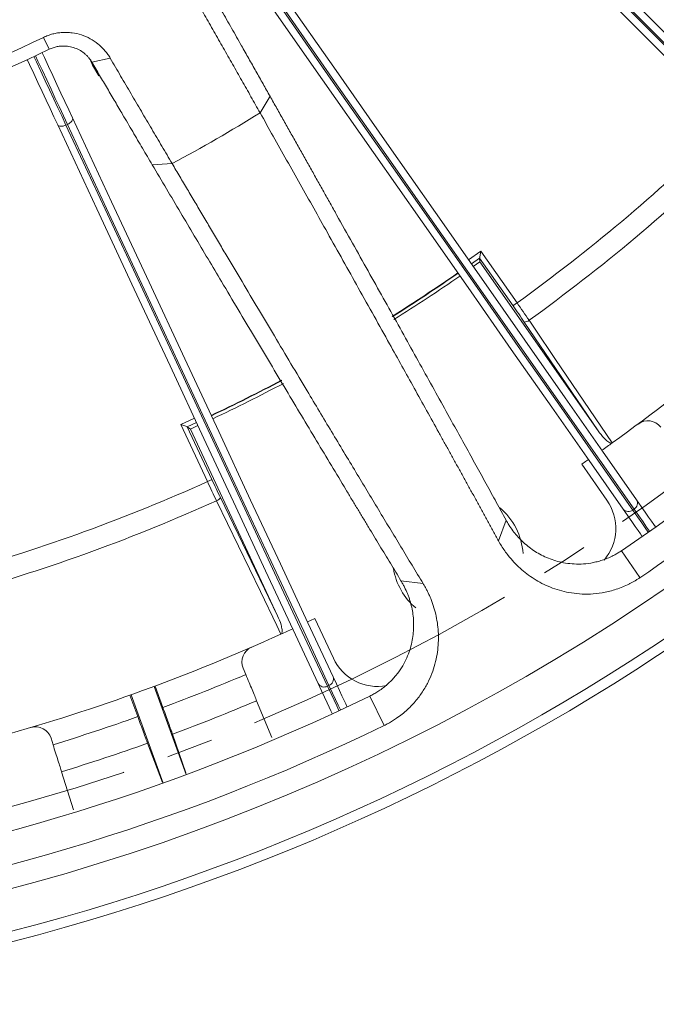
# Model space of a CAD drawing. Units: millimetres. Extents: x -2 to 1187, y -13 to 828.
# Drawn here: x 272 to 311, y 515 to 576 of the extents above; entities that cross this region are included whole.
import ezdxf

# ---------------------------------------------------------------- set-up
doc = ezdxf.new("R2010")
doc.units = ezdxf.units.MM
doc.header["$LTSCALE"] = 0.9
doc.linetypes.add('CENTER2', pattern=[28.575, 19.05, -3.175, 3.175, -3.175])
doc.layers.add('1_Center', color=1, linetype='CENTER2', lineweight=18)
doc.layers.add('DIM', color=4, linetype='Continuous')
doc.styles.get("Standard").update_dxf_attribs({"font": 'txt', "width": 0.95, "height": 7.3})
doc.dimstyles.new('ISO-25', dxfattribs={"dimtxt": 2.5, "dimasz": 2.5, "dimexe": 1.25, "dimexo": 2, "dimtad": 1, "dimdec": 4, "dimdsep": 46, "dimtxsty": 'Standard', "dimcen": 0, "dimadec": 3, "dimazin": 2, "dimtfac": 1, "dimtdec": 4, "dimtmove": 0, "dimatfit": 3, "dimfxl": 1, "dimarcsym": 0})

# ---------------------------------------------------------------- blocks, each defined once
blk = doc.blocks.new('*D296')
at = {"layer": 'Defpoints', "color": 0}
for p in [(238.875, 795.073), (238.875, 646.916), (352.646, 581.23), (238.875, 498.76), (293.357, 497.227)]:
    blk.add_point(p, dxfattribs=at)
at = {"layer": 'DIM', "color": 132, "lineweight": -2}
for p, q in [((356.803, 578.83), (379.427, 565.768)), ((238.875, 493.96), (238.875, 484.62))]:
    blk.add_line(p, q, dxfattribs=at)
blk.add_arc((238.875, 646.916), 159.296, 272.58993, 327.41007, dxfattribs=at)
at = {"layer": 'DIM', "color": 132}
for points in [[(372.064, 561.739), (374.114, 560.493), (376.829, 567.268)], [(246.1, 486.583), (246.046, 488.983), (238.875, 487.62)]]:
    blk.add_solid(points, dxfattribs=at)
at = {"layer": 'DIM', "color": 7, "insert": (315.811, 513.658), "char_height": 7.3, "attachment_point": 5, "rotation": 30}
blk.add_mtext('6-60%%d', dxfattribs=at)
blk = doc.blocks.new('*D297')
at = {"layer": 'Defpoints', "color": 0}
for p in [(135.388, 715.228), (342.361, 578.604)]:
    blk.add_point(p, dxfattribs=at)
at = {"layer": 'DIM', "color": 132, "lineweight": -2}
for p, q in [((83.883, 749.227), (129.379, 719.195)), ((342.361, 578.604), (135.388, 715.228)), ((348.37, 574.638), (354.379, 570.671))]:
    blk.add_line(p, q, dxfattribs=at)
at = {"layer": 'DIM', "color": 132}
for points in [[(130.04, 720.196), (128.718, 718.193), (135.388, 715.228)], [(349.031, 575.639), (347.709, 573.636), (342.361, 578.604)]]:
    blk.add_solid(points, dxfattribs=at)
at = {"layer": 'DIM', "color": 7, "insert": (106.617, 740.724), "char_height": 7.3, "attachment_point": 5, "rotation": 326.57099}
blk.add_mtext('PCD %%C248', dxfattribs=at)

msp = doc.modelspace()

# ---------------------------------------------------------------- linework, layer by layer
at = {"color": 7, "linetype": 'Continuous', "lineweight": 15}
for p, q in [((273.751, 574.431), (274.103, 573.7)), ((277.84, 573.149), (276.708, 572.92)), ((287.01, 569.814), (287.622, 570.826)), ((275.124, 569.061), (275.215, 569.103)), ((280.411, 566.629), (281.627, 566.704)), ((300.531, 561.34), (302.747, 558.174)), ((300.069, 560.393), (300.477, 560.683)), ((302.502, 558.002), (300.459, 560.92)), ((300.477, 560.683), (300.459, 560.92)), ((307.716, 550.345), (300.477, 560.683)), ((307.716, 550.345), (303.193, 557.001)), ((283.791, 547.23), (282.158, 550.733)), ((282.558, 550.584), (284.063, 547.357)), ((282.558, 550.584), (282.754, 550.451)), ((282.754, 550.451), (283.209, 550.659)), ((282.754, 550.451), (288.088, 539.013)), ((308.252, 546.091), (306.71, 548.294)), ((284.585, 546.257), (288.088, 539.013)), ((309.915, 545.548), (309.833, 545.491)), ((301.615, 543.602), (302.077, 544.876)), ((310.271, 541.352), (309.154, 543.004)), ((295.641, 541.162), (297.001, 540.989)), ((290.367, 538.858), (291.503, 536.421)), ((286.139, 535.422), (285.982, 535.802)), ((281.062, 533.404), (280.584, 534.718)), ((291.142, 534.71), (291.233, 534.752)), ((279.044, 534.158), (279.522, 532.843)), ((279.109, 534.181), (281.075, 528.78)), ((282.484, 529.293), (280.518, 534.694)), ((293.726, 534.097), (294.602, 532.296)), ((287.74, 531.559), (286.804, 533.818)), ((282.47, 529.397), (281.648, 531.769)), ((274.335, 531.126), (274.211, 531.518)), ((280.124, 531.215), (281.041, 528.81)), ((275.593, 527.134), (274.857, 529.47))]:
    msp.add_line(p, q, dxfattribs=at)
at = {"color": 8, "linetype": 'Continuous', "lineweight": 15}
for p, q in [((299.781, 560.805), (300.531, 561.34)), ((300.459, 560.921), (299.952, 560.56)), ((282.158, 550.733), (282.996, 551.114)), ((283.123, 550.843), (282.557, 550.585))]:
    msp.add_line(p, q, dxfattribs=at)
at = {"color": 7, "linetype": 'Continuous', "lineweight": 15, "flags": 128}
for points in [[(299.799, 586.699), (303.802, 582.696), (307.643, 578.855), (311.307, 575.191), (314.779, 571.719), (318.046, 568.452), (321.094, 565.405), (323.91, 562.588), (326.485, 560.013)], [(325.778, 559.306), (323.203, 561.881), (320.387, 564.697), (317.339, 567.745), (314.072, 571.012), (310.6, 574.484), (306.936, 578.148), (303.095, 581.989), (299.092, 585.992)], [(299.566, 586.154), (303.586, 582.134), (307.444, 578.276), (311.124, 574.597), (314.611, 571.109), (317.892, 567.829), (320.953, 564.768), (323.782, 561.939), (326.367, 559.353)], [(326.438, 559.424), (323.852, 562.009), (321.023, 564.838), (317.962, 567.899), (314.682, 571.18), (311.195, 574.667), (307.515, 578.347), (303.657, 582.205), (299.637, 586.225)], [(288.417, 577.035), (291.664, 572.398), (294.779, 567.948), (297.752, 563.703), (300.568, 559.681), (303.218, 555.896), (305.69, 552.366), (307.975, 549.103), (310.063, 546.12)], [(309.244, 545.547), (307.156, 548.529), (304.871, 551.792), (302.399, 555.323), (299.749, 559.107), (296.932, 563.13), (293.96, 567.374), (290.845, 571.824), (287.598, 576.461)], [(288.093, 576.538), (291.354, 571.881), (294.483, 567.412), (297.468, 563.149), (300.297, 559.109), (302.958, 555.309), (305.441, 551.763), (307.735, 548.486), (309.833, 545.491)], [(309.915, 545.548), (307.817, 548.543), (305.523, 551.82), (303.04, 555.366), (300.379, 559.167), (297.55, 563.207), (294.565, 567.47), (291.436, 571.938), (288.175, 576.596)], [(273.665, 573.491), (273.806, 573.19), (274.063, 572.637), (274.319, 572.089), (274.572, 571.547), (274.82, 571.015), (275.063, 570.494), (275.3, 569.986), (275.529, 569.494)], [(274.623, 569.071), (274.393, 569.563), (274.157, 570.071), (273.914, 570.592), (273.665, 571.125), (273.413, 571.666), (273.157, 572.215), (272.899, 572.767), (272.759, 573.069)], [(276.604, 573.079), (276.751, 572.738), (277.145, 572.076)], [(274.623, 569.071), (274.649, 569.035), (274.69, 569.009), (274.744, 568.992), (274.808, 568.985), (274.882, 568.989), (274.961, 569.003), (275.043, 569.027), (275.124, 569.061)], [(290.572, 534.867), (289.034, 538.167), (287.35, 541.777), (285.529, 545.684), (283.576, 549.87), (281.501, 554.321), (279.311, 559.017), (277.015, 563.94), (274.623, 569.071)], [(275.124, 569.061), (277.527, 563.908), (279.833, 558.964), (282.032, 554.247), (284.116, 549.778), (286.077, 545.573), (287.906, 541.65), (289.597, 538.024), (291.142, 534.71)], [(275.215, 569.103), (275.293, 569.144), (275.364, 569.191), (275.426, 569.242), (275.476, 569.296), (275.512, 569.35), (275.534, 569.402), (275.54, 569.451), (275.529, 569.494)], [(291.233, 534.752), (289.688, 538.066), (287.997, 541.692), (286.167, 545.615), (284.207, 549.82), (282.122, 554.29), (279.923, 559.006), (277.618, 563.95), (275.215, 569.103)], [(275.529, 569.494), (277.922, 564.363), (280.217, 559.44), (282.407, 554.744), (284.483, 550.293), (286.435, 546.106), (288.257, 542.2), (289.94, 538.589), (291.479, 535.29)], [(302.502, 558.002), (302.509, 558.007), (302.524, 558.018), (302.548, 558.034), (302.578, 558.056), (302.615, 558.081), (302.656, 558.11), (302.701, 558.142), (302.747, 558.174)], [(303.484, 557.11), (303.809, 556.63), (305.112, 554.713), (308.581, 549.607)], [(307.122, 548.578), (306.945, 548.456), (306.71, 548.294)], [(283.791, 547.23), (283.843, 547.254), (283.892, 547.277), (283.938, 547.298), (283.979, 547.317), (284.012, 547.333), (284.038, 547.345), (284.055, 547.353), (284.063, 547.357)], [(288.294, 537.894), (288.041, 538.416), (287.032, 540.503), (284.345, 546.06)], [(310.418, 543.87), (310.399, 543.898), (310.3, 544.038), (310.163, 544.234), (309.988, 544.484), (309.776, 544.787), (309.528, 545.142), (309.244, 545.547)], [(310.063, 546.12), (310.347, 545.715), (310.595, 545.361), (310.807, 545.057), (310.983, 544.807), (311.12, 544.612), (311.218, 544.471), (311.237, 544.444)], [(290.367, 538.858), (290.109, 538.735), (289.915, 538.644)], [(291.437, 533.012), (291.423, 533.043), (291.351, 533.198), (291.25, 533.415), (291.121, 533.691), (290.964, 534.027), (290.781, 534.419), (290.572, 534.867)], [(291.479, 535.29), (291.688, 534.842), (291.871, 534.449), (292.027, 534.114), (292.156, 533.837), (292.257, 533.621), (292.329, 533.466), (292.344, 533.435)]]:
    msp.add_lwpolyline(points, dxfattribs=at)
at = {"color": 8, "linetype": 'Continuous', "lineweight": 15, "flags": 128}
for points in [[(275.215, 569.103), (274.974, 569.619), (274.726, 570.15), (274.472, 570.696), (274.212, 571.254), (273.948, 571.821), (273.68, 572.395), (273.41, 572.974), (273.258, 573.3)], [(273.167, 573.258), (273.319, 572.931), (273.589, 572.352), (273.857, 571.778), (274.121, 571.211), (274.381, 570.654), (274.636, 570.108), (274.884, 569.576), (275.124, 569.061)], [(310.869, 544.185), (310.862, 544.195), (310.682, 544.452), (310.463, 544.765), (310.207, 545.131), (309.915, 545.548)], [(309.833, 545.491), (310.125, 545.073), (310.381, 544.707), (310.6, 544.395), (310.78, 544.137), (310.787, 544.127)], [(291.142, 534.71), (291.358, 534.248), (291.546, 533.843), (291.708, 533.498), (291.841, 533.212), (291.846, 533.202)], [(291.936, 533.244), (291.931, 533.255), (291.798, 533.54), (291.637, 533.886), (291.448, 534.29), (291.233, 534.752)]]:
    msp.add_lwpolyline(points, dxfattribs=at)
at = {"color": 7, "linetype": 'Continuous', "lineweight": 15}
for radius in [132, 131.372]:
    msp.add_circle((238.875, 646.916), radius, dxfattribs=at)
for centre, radius, start, end in [((238.875, 646.916), 128.872, 270.62219, 329.37781), ((238.875, 646.916), 80.44, 278.8097, 295.69447), ((238.875, 646.916), 81.25, 278.8097, 295.69447), ((238.875, 646.916), 125.447, 304.07151, 322.82117), ((238.875, 646.916), 90.894, 298.05684, 301.97687), ((238.875, 646.916), 127.442, 304.07151, 322.82117), ((238.875, 646.916), 109.338, 305.74463, 314.25537), ((238.875, 646.916), 110.633, 305.73209, 314.26791), ((238.875, 646.916), 119.7, 305.6156, 314.3844), ((238.875, 646.916), 105.749, 302.11543, 304.72909), ((238.875, 646.916), 105.976, 302.11059, 304.72968), ((303.212, 557.392), 0.391, 267.14049, 313.8923), ((238.875, 646.916), 105.749, 295.27091, 297.8808), ((238.875, 646.916), 105.976, 295.27032, 297.88633), ((310.755, 549.954), 1, 37.5, 126.55057), ((238.875, 646.916), 119.7, 305.23933, 305.6156), ((238.875, 646.916), 109.338, 285.74463, 294.25537), ((284.237, 546.436), 0.391, 286.10742, 332.85805), ((238.875, 646.916), 110.633, 285.73209, 294.26791), ((299.125, 542.56), 4, 3.75748, 50.35949), ((305.795, 544.37), 3, 319.46252, 35), ((309.567, 545.817), 0.421, 219.92693, 309.19707), ((309.699, 545.909), 0.421, 300.80285, 30.07309), ((299.125, 542.56), 4, 189.16749, 230), ((238.875, 646.916), 119.7, 285.6156, 294.3844), ((238.875, 646.916), 119.7, 294.3844, 294.76067), ((286.906, 536.185), 1, 113.44943, 202.5), ((294.222, 537.689), 3, 205, 280.52934), ((238.875, 646.916), 121.099, 290.38768, 292.97314), ((290.937, 535.077), 0.421, 209.92729, 299.19625), ((291.084, 535.145), 0.421, 290.80311, 20.07289), ((238.875, 646.916), 125.447, 277.17897, 295.92836), ((238.875, 646.916), 122.835, 290.3781, 292.96645), ((238.875, 646.916), 127.449, 277.17897, 295.92836), ((238.875, 646.916), 121.099, 287.02686, 289.61232), ((273.257, 531.217), 1, 17.5, 106.55057), ((238.875, 646.916), 122.835, 287.03355, 289.6219)]:
    msp.add_arc(centre, radius, start, end, dxfattribs=at)
at = {"color": 8, "linetype": 'Continuous', "lineweight": 15}
for start, end in [(302.11963, 304.72916), (295.27084, 297.88331)]:
    msp.add_arc((238.875, 646.916), 105.773, start, end, dxfattribs=at)
at = {"color": 7, "linetype": 'Continuous', "lineweight": 15}
for points, knots in [([(284.039, 577.154), (284.143, 576.971), (284.351, 576.606), (284.66, 576.062), (284.967, 575.522), (285.271, 574.985), (285.574, 574.451), (285.924, 573.833), (286.32, 573.133), (286.76, 572.354), (287.195, 571.584), (287.48, 571.079), (287.622, 570.826)], [0, 0, 0, 0, 0.083394, 0.166737, 0.250051, 0.333353, 0.416664, 0.500003, 0.624978, 0.749925, 0.874911, 1, 1, 1, 1]), ([(287.01, 569.814), (286.918, 569.978), (286.734, 570.304), (286.455, 570.797), (286.175, 571.292), (285.894, 571.788), (285.612, 572.286), (285.329, 572.785), (285.046, 573.285), (284.761, 573.785), (284.476, 574.287), (284.191, 574.789), (283.905, 575.292), (283.619, 575.794), (283.427, 576.131), (283.331, 576.299)], [0, 0, 0, 0, 0.07908, 0.157801, 0.236162, 0.314164, 0.391806, 0.469089, 0.546012, 0.622576, 0.69878, 0.774624, 0.850109, 0.925234, 1, 1, 1, 1]), ([(273.751, 574.431), (273.797, 574.452), (273.888, 574.494), (274.028, 574.549), (274.171, 574.597), (274.363, 574.652), (274.607, 574.703), (274.904, 574.735), (275.202, 574.738), (275.598, 574.706), (276.081, 574.595), (276.622, 574.36), (277.025, 574.087), (277.313, 573.83), (277.51, 573.619), (277.689, 573.393), (277.79, 573.231), (277.84, 573.149)], [0, 0, 0, 0, 0.031177, 0.062283, 0.093408, 0.124642, 0.186308, 0.248216, 0.310716, 0.372866, 0.497174, 0.622462, 0.747775, 0.810564, 0.873867, 0.936688, 1, 1, 1, 1]), ([(276.708, 572.92), (276.686, 572.956), (276.643, 573.026), (276.572, 573.123), (276.484, 573.231), (276.374, 573.345), (276.192, 573.505), (275.937, 573.673), (275.591, 573.818), (275.221, 573.898), (274.88, 573.906), (274.586, 573.867), (274.337, 573.803), (274.18, 573.734), (274.103, 573.7)], [0, 0, 0, 0, 0.045828, 0.0890106, 0.1295505, 0.1956682, 0.2581487, 0.3849034, 0.5105204, 0.6361062, 0.756975, 0.8388798, 0.9198056, 1, 1, 1, 1]), ([(280.411, 566.629), (280.312, 566.796), (280.115, 567.13), (279.816, 567.636), (279.515, 568.146), (279.212, 568.661), (278.906, 569.179), (278.547, 569.79), (278.133, 570.493), (277.662, 571.294), (277.188, 572.102), (276.868, 572.647), (276.708, 572.92)], [0, 0, 0, 0, 0.08339, 0.166732, 0.250044, 0.333347, 0.41666, 0.500003, 0.624973, 0.749919, 0.874906, 1, 1, 1, 1]), ([(277.84, 573.149), (277.946, 572.968), (278.158, 572.605), (278.476, 572.062), (278.793, 571.521), (279.111, 570.98), (279.428, 570.44), (279.744, 569.901), (280.06, 569.363), (280.375, 568.827), (280.69, 568.293), (281.003, 567.761), (281.316, 567.23), (281.523, 566.88), (281.627, 566.704)], [0, 0, 0, 0, 0.081007, 0.162437, 0.244291, 0.326567, 0.409266, 0.492388, 0.575933, 0.6599, 0.744291, 0.829104, 0.914341, 1, 1, 1, 1]), ([(287.622, 570.826), (287.762, 570.577), (288.043, 570.079), (288.46, 569.338), (288.875, 568.601), (289.287, 567.869), (289.696, 567.14), (290.103, 566.417), (290.507, 565.697), (290.908, 564.982), (291.307, 564.271), (291.898, 563.216), (292.676, 561.829), (293.627, 560.127), (294.56, 558.456), (295.473, 556.818), (296.368, 555.211), (297.243, 553.636), (298.098, 552.094), (298.879, 550.683), (299.59, 549.397), (300.233, 548.23), (300.863, 547.087), (301.479, 545.966), (301.877, 545.239), (302.077, 544.876)], [0, 0, 0, 0, 0.025125, 0.05024, 0.075347, 0.100448, 0.125545, 0.150641, 0.175737, 0.200836, 0.225939, 0.251049, 0.313345, 0.375654, 0.437821, 0.500001, 0.562168, 0.624348, 0.686644, 0.748953, 0.799163, 0.849356, 0.899548, 0.949757, 1, 1, 1, 1]), ([(301.615, 543.602), (301.507, 543.8), (301.291, 544.194), (300.963, 544.792), (300.633, 545.391), (300.302, 545.993), (299.97, 546.596), (299.637, 547.201), (299.302, 547.807), (298.967, 548.414), (298.631, 549.022), (298.294, 549.631), (297.58, 550.921), (296.478, 552.907), (294.841, 555.85), (293.071, 559.02), (291.505, 561.819), (290.305, 563.958), (289.474, 565.438), (288.648, 566.906), (287.829, 568.361), (287.281, 569.333), (287.01, 569.814)], [0, 0, 0, 0, 0.027147, 0.054077, 0.08079, 0.107287, 0.133568, 0.159631, 0.185478, 0.211109, 0.236523, 0.26172, 0.2867, 0.395302, 0.500006, 0.627341, 0.748948, 0.801202, 0.852434, 0.902645, 0.951833, 1, 1, 1, 1]), ([(281.627, 566.704), (281.782, 566.441), (282.094, 565.912), (282.563, 565.121), (283.034, 564.325), (283.508, 563.525), (283.984, 562.721), (284.463, 561.914), (284.943, 561.104), (285.426, 560.291), (286.421, 558.617), (287.933, 556.076), (289.754, 553.025), (291.412, 550.256), (292.627, 548.232), (293.576, 546.653), (294.267, 545.506), (294.957, 544.364), (295.644, 543.228), (296.328, 542.097), (296.775, 541.36), (297.001, 540.989)], [0, 0, 0, 0, 0.026634, 0.053583, 0.080847, 0.108426, 0.13632, 0.16453, 0.193055, 0.221895, 0.251051, 0.372658, 0.499996, 0.597824, 0.699059, 0.747205, 0.796155, 0.845909, 0.896468, 0.947832, 1, 1, 1, 1]), ([(295.641, 541.162), (295.534, 541.339), (295.32, 541.692), (294.994, 542.229), (294.665, 542.772), (294.333, 543.321), (293.997, 543.876), (293.658, 544.437), (293.316, 545.004), (292.97, 545.576), (292.621, 546.155), (292.095, 547.029), (291.383, 548.212), (290.476, 549.722), (289.55, 551.266), (288.607, 552.842), (287.646, 554.451), (286.667, 556.092), (285.67, 557.765), (284.721, 559.359), (283.826, 560.866), (282.987, 562.279), (282.139, 563.711), (281.281, 565.159), (280.701, 566.139), (280.411, 566.629)], [0, 0, 0, 0, 0.025124, 0.050238, 0.075344, 0.100445, 0.125541, 0.150637, 0.175733, 0.200832, 0.225935, 0.251046, 0.313342, 0.375652, 0.43782, 0.500001, 0.562169, 0.624351, 0.686647, 0.748957, 0.799165, 0.849357, 0.899548, 0.949757, 1, 1, 1, 1]), ([(300.459, 560.921), (300.46, 560.926), (300.464, 560.947), (300.474, 561.004), (300.48, 561.04), (300.5, 561.159), (300.515, 561.25), (300.531, 561.34)], [0, 0, 0, 0, 0.25, 0.25, 0.5, 0.5, 1, 1, 1, 1]), ([(282.557, 550.585), (282.551, 550.587), (282.532, 550.594), (282.477, 550.614), (282.443, 550.627), (282.33, 550.669), (282.243, 550.701), (282.158, 550.733)], [0, 0, 0, 0, 0.25, 0.25, 0.5, 0.5, 1, 1, 1, 1]), ([(308.581, 549.607), (308.561, 549.592), (308.534, 549.59), (308.484, 549.596), (308.46, 549.604), (308.391, 549.634), (308.35, 549.661), (308.229, 549.749), (308.157, 549.817), (307.951, 550.029), (307.829, 550.183), (307.716, 550.345)], [0, 0, 0, 0, 0.0625, 0.0625, 0.125, 0.125, 0.25, 0.25, 0.5, 0.5, 1, 1, 1, 1]), ([(302.077, 544.876), (302.111, 544.814), (302.184, 544.683), (302.341, 544.433), (302.514, 544.191), (302.698, 543.966), (302.891, 543.748), (303.149, 543.492), (303.485, 543.21), (303.85, 542.954), (304.242, 542.727), (304.663, 542.533), (305.112, 542.375), (305.593, 542.258), (306.109, 542.188), (306.66, 542.175), (307.156, 542.223), (307.569, 542.305), (307.887, 542.391), (308.206, 542.502), (308.494, 542.626), (308.742, 542.752), (308.952, 542.871), (309.087, 542.96), (309.154, 543.004)], [0, 0, 0, 0, 0.0308, 0.064527, 0.128714, 0.160728, 0.192708, 0.256628, 0.320604, 0.384777, 0.449166, 0.513033, 0.576375, 0.639393, 0.702302, 0.764125, 0.824952, 0.855707, 0.884614, 0.914474, 0.942882, 0.96217, 0.981157, 1, 1, 1, 1]), ([(310.271, 541.352), (310.222, 541.319), (310.124, 541.254), (309.973, 541.162), (309.82, 541.074), (309.665, 540.992), (309.432, 540.876), (309.116, 540.74), (308.727, 540.604), (308.339, 540.498), (307.836, 540.397), (307.232, 540.336), (306.556, 540.35), (305.924, 540.432), (305.335, 540.573), (304.785, 540.763), (304.27, 540.997), (303.789, 541.272), (303.343, 541.582), (302.93, 541.924), (302.551, 542.297), (302.242, 542.656), (301.993, 542.99), (301.794, 543.289), (301.675, 543.498), (301.615, 543.602)], [0, 0, 0, 0, 0.012488, 0.024981, 0.037513, 0.05012, 0.062835, 0.093793, 0.125792, 0.15657, 0.188648, 0.251299, 0.313876, 0.376739, 0.439125, 0.501406, 0.56389, 0.626654, 0.689047, 0.751142, 0.813164, 0.875149, 0.91705, 0.958651, 1, 1, 1, 1]), ([(293.726, 534.097), (293.769, 534.118), (293.856, 534.161), (293.983, 534.231), (294.108, 534.303), (294.231, 534.38), (294.408, 534.498), (294.635, 534.667), (294.889, 534.887), (295.122, 535.119), (295.4, 535.435), (295.689, 535.84), (295.953, 536.324), (296.151, 536.805), (296.29, 537.282), (296.378, 537.751), (296.42, 538.212), (296.42, 538.666), (296.38, 539.109), (296.304, 539.542), (296.211, 539.893), (296.119, 540.169), (296.016, 540.441), (295.893, 540.711), (295.755, 540.973), (295.678, 541.101), (295.641, 541.162)], [0, 0, 0, 0, 0.011276, 0.022583, 0.033956, 0.045428, 0.057034, 0.085268, 0.114968, 0.143676, 0.174245, 0.235152, 0.296803, 0.3596, 0.422896, 0.48645, 0.550466, 0.614916, 0.679121, 0.743141, 0.80711, 0.839118, 0.871161, 0.935409, 0.96916, 1, 1, 1, 1]), ([(297.001, 540.989), (297.038, 540.926), (297.112, 540.801), (297.215, 540.61), (297.312, 540.416), (297.402, 540.218), (297.527, 539.919), (297.669, 539.513), (297.803, 538.994), (297.894, 538.462), (297.94, 537.916), (297.937, 537.358), (297.882, 536.789), (297.77, 536.212), (297.595, 535.625), (297.349, 535.032), (297.019, 534.435), (296.662, 533.939), (296.32, 533.552), (296.033, 533.267), (295.719, 532.996), (295.41, 532.766), (295.124, 532.58), (294.867, 532.43), (294.69, 532.34), (294.602, 532.296)], [0, 0, 0, 0, 0.024769, 0.049624, 0.074575, 0.099632, 0.124806, 0.186746, 0.248742, 0.310796, 0.37314, 0.43589, 0.498455, 0.560895, 0.623528, 0.68628, 0.748717, 0.811541, 0.843488, 0.874151, 0.90608, 0.936986, 0.958175, 0.979126, 1, 1, 1, 1]), ([(288.088, 539.013), (288.171, 538.833), (288.244, 538.65), (288.325, 538.364), (288.347, 538.267), (288.363, 538.119), (288.366, 538.07), (288.357, 537.996), (288.352, 537.971), (288.332, 537.926), (288.316, 537.904), (288.294, 537.894)], [0, 0, 0, 0, 0.5, 0.5, 0.75, 0.75, 0.875, 0.875, 0.9375, 0.9375, 1, 1, 1, 1]), ([(286.139, 535.422), (286.206, 535.261), (286.273, 535.1), (286.403, 534.785), (286.465, 534.637), (286.581, 534.356), (286.635, 534.226), (286.729, 533.999), (286.771, 533.899), (286.804, 533.818)], [0, 0, 0, 0, 0.25, 0.25, 0.5, 0.5, 0.75, 0.75, 1, 1, 1, 1]), ([(281.062, 533.404), (281.122, 533.239), (281.182, 533.073), (281.297, 532.756), (281.352, 532.601), (281.454, 532.316), (281.501, 532.184), (281.584, 531.951), (281.619, 531.851), (281.648, 531.769)], [0, 0, 0, 0, 0.25, 0.25, 0.5, 0.5, 0.75, 0.75, 1, 1, 1, 1]), ([(280.124, 531.215), (280.093, 531.296), (280.056, 531.395), (279.969, 531.628), (279.92, 531.758), (279.815, 532.042), (279.758, 532.196), (279.642, 532.513), (279.582, 532.679), (279.522, 532.843)], [0, 0, 0, 0, 0.25, 0.25, 0.5, 0.5, 0.75, 0.75, 1, 1, 1, 1]), ([(274.335, 531.126), (274.387, 530.959), (274.44, 530.793), (274.542, 530.468), (274.591, 530.315), (274.682, 530.025), (274.724, 529.891), (274.798, 529.656), (274.831, 529.553), (274.857, 529.47)], [0, 0, 0, 0, 0.25, 0.25, 0.5, 0.5, 0.75, 0.75, 1, 1, 1, 1])]:
    msp.add_open_spline(points, degree=3, knots=knots, dxfattribs=at)
for points in [[(300.459, 560.92), (300.459, 560.92), (300.459, 560.92), (300.459, 560.921)], [(303.193, 557.001), (302.969, 557.331), (302.739, 557.664), (302.502, 558.002)], [(302.747, 558.174), (302.998, 557.816), (303.246, 557.459), (303.484, 557.11)], [(282.557, 550.585), (282.557, 550.585), (282.558, 550.584), (282.558, 550.584)], [(284.063, 547.357), (284.237, 546.983), (284.411, 546.616), (284.585, 546.257)], [(284.345, 546.06), (284.162, 546.44), (283.976, 546.834), (283.791, 547.23)]]:
    msp.add_open_spline(points, degree=3, dxfattribs=at)
at = {"layer": '1_Center'}
msp.add_circle((238.875, 646.916), 124, dxfattribs=at)

# ---------------------------------------------------------------- dimensions: what is measured, and where the dimension line sits
at = {"layer": 'DIM'}
dim = msp.add_angular_dim_2l(base=(293.357, 497.227), line1=((238.875, 498.76), (238.875, 795.073)), line2=((238.875, 646.916), (352.646, 581.23)), text='6-60%%d', dimstyle='ISO-25', override={"dimscale": 2.4, "dimtxt": 7.3, "dimasz": 3, "dimgap": 0.7, "dimdec": 2, "dimclrd": 132, "dimclre": 132, "dimclrt": 7, "dimadec": 2, "dimtdec": 2, "dimtfillclr": 4, "dimarcsym": 1}, dxfattribs=at)
dim.commit()
dim.dimension.update_dxf_attribs({"geometry": '*D296', "text_midpoint": (315.811, 513.658)})
dim = msp.add_diameter_dim_2p(p1=(342.361, 578.604), p2=(135.388, 715.228), text='PCD %%C248', dimstyle='ISO-25', override={"dimscale": 2.4, "dimtxt": 7.3, "dimasz": 3, "dimgap": 0.7, "dimdec": 2, "dimclrd": 132, "dimclre": 132, "dimclrt": 7, "dimadec": 2, "dimtdec": 2, "dimtfillclr": 4, "dimarcsym": 1}, dxfattribs=at)
dim.commit()
dim.dimension.update_dxf_attribs({"geometry": '*D297', "text_midpoint": (106.617, 740.724)})

doc.saveas('drawing.dxf')
